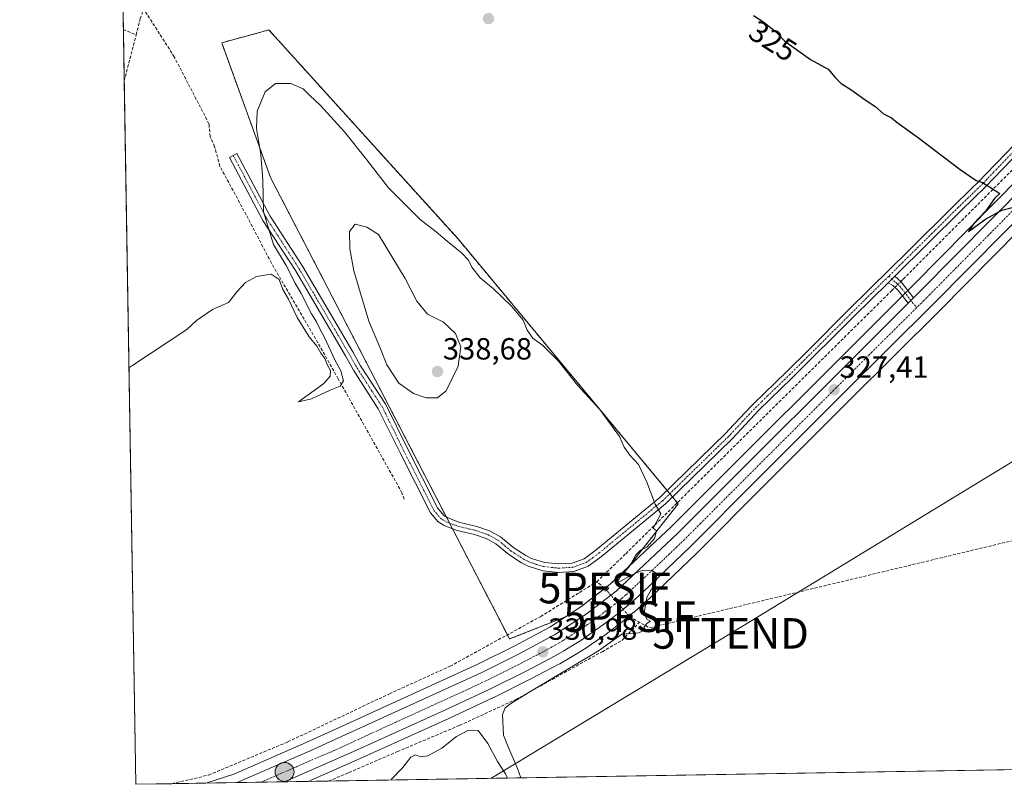
# Model space of a CAD drawing. Units: metres. Extents: x 614956 to 618427, y 4687738 to 4690108.
# Drawn here: x 614956 to 615278, y 4687738 to 4687988 of the extents above; entities that cross this region are included whole.
import ezdxf
from ezdxf.enums import TextEntityAlignment as Align

# ---------------------------------------------------------------- set-up
doc = ezdxf.new("R2010")
doc.units = ezdxf.units.M
doc.header["$MEASUREMENT"] = 0
for name, pattern in [('TRAZO_Y_PUNTO', [1, 0.5, -0.25, 0, -0.25]), ('TRAZOS', [0.75, 0.5, -0.25]), ('TRAZOS2', [0.375, 0.25, -0.125]), ('TRAZOSX2', [1.5, 1, -0.5])]:
    doc.linetypes.add(name, pattern=pattern)
doc.layers.get('0').update_dxf_attribs({"lineweight": 5})
for name, color, linetype, lineweight in [('Arbolado forestal', 92, 'TRAZOS', 0), ('Arbolado forestal CxS', 92, 'Continuous', 0), ('Camino', 19, 'Continuous', 0), ('Camino Cxs', 19, 'Continuous', 0), ('Camino eje', 39, 'TRAZO_Y_PUNTO', 13), ('Carretera de calzada única', 19, 'Continuous', 13), ('Carretera de calzada única Cxs', 19, 'Continuous', 13), ('Carretera de calzada única eje', 19, 'TRAZO_Y_PUNTO', 0), ('Carátula', 7, 'Continuous', 5), ('Comarca CxS', 133, 'Continuous', 0), ('Comunidad Autónoma CxS', 142, 'Continuous', 0), ('Corriente artificial lineal', 5, 'TRAZOSX2', 13), ('Corriente artificial lineal oculto', 135, 'TRAZO_Y_PUNTO', 13), ('Cultivos herbáceos CxS', 92, 'Continuous', 0), ('Curva de nivel maestra', 36, 'Continuous', 30), ('Curva de nivel normal', 36, 'Continuous', 0), ('Entidad de ámbito territorial CxS', 92, 'Continuous', 0), ('Municipio CxS', 142, 'Continuous', 0), ('Núcleo urbano', 19, 'Continuous', 0), ('Núcleo urbano CxS', 19, 'Continuous', 0), ('Provincia CxS', 1, 'Continuous', 0), ('Puente lineal', 2, 'TRAZOS2', 0), ('Punto de cota en terreno', 7, 'Continuous', 0), ('Punto fluvial sifón', 7, 'Continuous', 0), ('Punto kilométrico de carretera', 7, 'Continuous', 0), ('Rótulo de curva de nivel directora', 19, 'Continuous', 0), ('Rótulo de punto de cota en terreno', 19, 'Continuous', 0), ('Tendido', 6, 'Continuous', 0), ('Torre de tendido puntual', 7, 'Continuous', 0)]:
    doc.layers.add(name, color=color, linetype=linetype, lineweight=lineweight)
doc.styles.add('Arial', font='txt', dxfattribs={"height": 0.2})

# ---------------------------------------------------------------- blocks, each defined once
blk = doc.blocks.new('5PFSIF')
blk.add_text('5PFSIF', height=10).set_placement((0, 0), align=Align.MIDDLE_CENTER)
blk = doc.blocks.new('*U175')
at = {"layer": 'Curva de nivel normal', "color": 36, "linetype": 'Continuous', "lineweight": 0}
for points in [[(614992.06, 4687874.27, 330), (614993.04, 4687874.91, 330), (615010.96, 4687886.75, 330), (615014.17, 4687889.71, 330), (615019.38, 4687893.33, 330), (615024.66, 4687895.6, 330), (615027.44, 4687899.22, 330), (615030.23, 4687902.17, 330), (615033.79, 4687904.06, 330), (615038.63, 4687904.85, 330), (615041.26, 4687903.12, 330), (615042.44, 4687899.8, 330), (615044.26, 4687896.7, 330), (615047.05, 4687890.71, 330), (615051, 4687884.36, 330), (615053.52, 4687881.36, 330), (615054.8, 4687879.04, 330), (615056.11, 4687877.27, 330), (615056.97, 4687875.12, 330), (615058.04, 4687873.38, 330), (615057.88, 4687871.47, 330), (615055.86, 4687869.14, 330), (615047.56, 4687863.09, 330), (615051.79, 4687864.03, 330), (615057.95, 4687866.91, 330), (615061.12, 4687868.23, 330), (615062.22, 4687869.94, 330), (615061.39, 4687873.24, 330), (615059.38, 4687876.86, 330), (615056.09, 4687884.15, 330), (615054.5, 4687886.98, 330), (615053.43, 4687889.24, 330), (615051.76, 4687891.9, 330), (615048.38, 4687898.52, 330), (615046.45, 4687901.92, 330), (615043.53, 4687907.67, 330), (615039.37, 4687914.53, 330), (615036.06, 4687925.21, 330), (615035.82, 4687935.62, 330), (615035.2, 4687944, 330), (615033.79, 4687952.54, 330), (615034.07, 4687958.14, 330), (615036.61, 4687964.48, 330), (615039.98, 4687967.24, 330), (615045.04, 4687967.26, 330), (615049.03, 4687965.52, 330), (615051.22, 4687963.35, 330), (615054.66, 4687960.13, 330), (615062.62, 4687951.42, 330), (615069.84, 4687942.32, 330), (615076.96, 4687933.1, 330), (615087.33, 4687922.8, 330), (615092.6, 4687918.74, 330), (615096.19, 4687915.63, 330), (615100.86, 4687911.87, 330), (615103.12, 4687909.47, 330), (615104.28, 4687907.14, 330), (615106.97, 4687903.7, 330), (615111.25, 4687900.14, 330), (615117.26, 4687894.4, 330), (615121.05, 4687889.86, 330), (615122.37, 4687886.51, 330), (615124.14, 4687883.95, 330), (615127.42, 4687881.56, 330), (615132.55, 4687876.36, 330), (615138.78, 4687868.6, 330), (615146.06, 4687860.55, 330), (615152.57, 4687851.72, 330), (615154.1, 4687848.26, 330), (615155.88, 4687845.7, 330), (615158.8, 4687842.6, 330), (615161.45, 4687836.87, 330), (615164.2, 4687829.63, 330), (615166.06, 4687826.41, 330), (615163.58, 4687821.74, 330), (615164.62, 4687820.95, 330), (615163.97, 4687818.44, 330), (615161.48, 4687815.58, 330), (615159.42, 4687814.61, 330), (615157.88, 4687813.03, 330), (615155.87, 4687809.48, 330), (615152.6, 4687805.68, 330), (615151.8, 4687803.81, 330), (615156.17, 4687806.33, 330), (615160.13, 4687808.05, 330), (615163.06, 4687807.94, 330), (615164.66, 4687806.89, 330), (615164.5, 4687804.53, 330), (615161.51, 4687799.14, 330), (615160.58, 4687794.12, 330), (615161.5, 4687792.01, 330), (615162.69, 4687791.39, 330), (615161.52, 4687790.59, 330), (615160.58, 4687789.49, 330), (615160.54, 4687788.33, 330), (615158.83, 4687787.5, 330), (615153.32, 4687787.11, 330), (615145.68, 4687781.63, 330), (615123.19, 4687768.21, 330), (615116.97, 4687764.41, 330), (615115.09, 4687762.96, 330), (615114.23, 4687760.84, 330), (615114.61, 4687754.09, 330), (615116.1, 4687750.26, 330), (615119.16, 4687743.15, 330), (615120.25, 4687740.08, 330)], [(615115.88, 4687740.01, 330), (615115.22, 4687741.37, 330), (615112.58, 4687745.39, 330), (615109.51, 4687751.33, 330), (615106.34, 4687755.57, 330), (615103.16, 4687755.72, 330), (615099.18, 4687753.57, 330), (615094.4, 4687749.8, 330), (615089.85, 4687747.28, 330), (615087.4, 4687746.94, 330), (615085.79, 4687747.62, 330), (615084.3, 4687746.88, 330), (615081.66, 4687743.48, 330), (615077.96, 4687739.67, 330), (615077.84, 4687739.37, 330)]]:
    blk.add_polyline3d(points, dxfattribs=at)
blk = doc.blocks.new('*U185')
at = {"layer": 'Curva de nivel maestra', "color": 36, "linetype": 'Continuous', "lineweight": 30}
blk.add_polyline3d([(615196.32, 4687989.46, 325), (615199.78, 4687987.25, 325), (615203.7, 4687984.17, 325), (615206.64, 4687981.11, 325), (615214.96, 4687975.1, 325), (615220.75, 4687971.89, 325), (615223.08, 4687969.22, 325), (615225.08, 4687967.22, 325), (615228.18, 4687965.29, 325), (615232.85, 4687961.85, 325), (615236.09, 4687959.86, 325), (615238.89, 4687957.36, 325), (615241.48, 4687955.96, 325), (615243.33, 4687954.48, 325), (615249.94, 4687949.75, 325), (615263.94, 4687939.07, 325), (615269.21, 4687935.51, 325), (615271.3, 4687934.83, 325), (615273.61, 4687933.48, 325), (615276.98, 4687931.22, 325), (615275.21, 4687929.6, 325), (615272.4, 4687925.59, 325), (615268.48, 4687921.39, 325), (615266.71, 4687918.8, 325), (615272.25, 4687922.82, 325), (615277.62, 4687925.77, 325), (615280.93, 4687926.65, 325)], dxfattribs=at)
blk = doc.blocks.new('5PATER')
at = {"layer": 'Carátula', "linetype": 'Continuous', "lineweight": 5}
h = blk.add_hatch(color=250, dxfattribs=at)
edge = h.paths.add_edge_path()
edge.add_ellipse((0, 0.01), major_axis=(-1.33, -1.34), ratio=0.999422, start_angle=0, end_angle=360)
blk = doc.blocks.new('5HITCA')
at = {"layer": 'Carátula', "linetype": 'Continuous', "lineweight": 5}
h = blk.add_hatch(color=1, dxfattribs=at)
edge = h.paths.add_edge_path()
edge.add_arc((0, 0), 3.1, 0.0011, 360.0011)
at = {"layer": 'Carátula', "color": 250, "linetype": 'Continuous', "lineweight": 5}
blk.add_circle((0, 0, 0), 3.1, dxfattribs=at)
blk = doc.blocks.new('5TTEND')
blk.add_text('5TTEND', height=10).set_placement((0, 0), align=Align.MIDDLE_CENTER)

msp = doc.modelspace()

# ---------------------------------------------------------------- linework, layer by layer
at = {"layer": 'Arbolado forestal', "color": 92, "linetype": 'TRAZOS', "lineweight": 0}
for points in [[(615134.91, 4687792.77, 330.62), (615116.58, 4687785.53, 331.38), (615115.87, 4687786.9, 331.5), (615097.9, 4687821.58, 332.57), (615096.96, 4687823.41, 332.58), (615095.94, 4687825.37, 332.63), (615038.41, 4687936.46, 330.42), (615022.41, 4687980.55, 327.56), (615034.77, 4687983.92, 327.96), (615037.84, 4687984.76, 327.63), (615099.64, 4687916.48, 328.98), (615168.12, 4687834.11, 329.25), (615169, 4687833.05, 329.32), (615169.89, 4687831.98, 329.4), (615171.45, 4687830.1, 329.51), (615171.75, 4687829.75, 329.52), (615155.48, 4687809.1, 329.85)], [(615155.48, 4687809.1, 329.85), (615149.49, 4687803.47, 330.13), (615148.49, 4687802.7, 330.23), (615147.73, 4687802.11, 330.28), (615147.28, 4687801.75, 330.3), (615139.93, 4687796.04, 330.63), (615134.91, 4687792.77, 330.62)]]:
    msp.add_polyline3d(points, dxfattribs=at)
at = {"layer": 'Arbolado forestal CxS', "color": 92, "linetype": 'Continuous', "lineweight": 0}
msp.add_polyline3d([(615155.48, 4687809.1, 329.85), (615149.49, 4687803.47, 330.13), (615139.93, 4687796.04, 330.63), (615134.91, 4687792.77, 330.62), (615116.58, 4687785.53, 331.38), (615038.41, 4687936.46, 330.42), (615022.41, 4687980.55, 327.56), (615034.77, 4687983.92, 327.96), (615037.84, 4687984.76, 327.63), (615099.64, 4687916.48, 328.98), (615171.75, 4687829.75, 329.52), (615155.48, 4687809.1, 329.85)], close=True, dxfattribs=at)
at = {"layer": 'Camino', "color": 19, "linetype": 'Continuous', "lineweight": 0}
for points in [[(615240.42, 4687902.07, 326.43), (615229.33, 4687891.09, 326.46), (615209.06, 4687870.91, 327.32), (615201.85, 4687863.97, 327.36), (615198.22, 4687860.46, 327.42), (615189.36, 4687850.98, 328.83), (615167.55, 4687829.7, 329.7), (615146.65, 4687812.52, 330.89), (615142.33, 4687809.31, 331.08), (615137.62, 4687807.61, 331.28), (615132.63, 4687807.29, 331.44), (615127.47, 4687807.84, 331.62), (615122.7, 4687809.32, 331.8), (615120.47, 4687810.46, 331.88), (615116.3, 4687813.16, 332.08), (615112.1, 4687816.64, 332.35), (615108.89, 4687818.38, 332.54), (615105.11, 4687819.7, 332.72), (615099.46, 4687821, 332.66), (615095.16, 4687822.61, 332.47), (615093.25, 4687823.79, 332.46), (615090.68, 4687826.83, 332.32), (615080.67, 4687846.61, 332.22), (615073.65, 4687860.86, 332.08), (615065.5, 4687873.44, 331.7), (615062.88, 4687878.1, 331.02), (615046.51, 4687906.01, 330.61), (615035.92, 4687922.42, 329.69), (615024.98, 4687943.06, 329.04), (615027.42, 4687944.35, 329.13), (615038.3, 4687923.81, 330.24), (615048.86, 4687907.46, 331.17), (615065.27, 4687879.47, 331.96), (615067.86, 4687874.87, 332.45), (615076.06, 4687862.23, 332.78), (615083.14, 4687847.84, 333.16), (615092.99, 4687828.37, 332.65), (615095.07, 4687825.91, 332.63), (615096.38, 4687825.1, 332.64), (615100.26, 4687823.65, 332.8), (615105.88, 4687822.36, 332.69), (615110.01, 4687820.92, 332.45), (615113.66, 4687818.94, 332.23), (615117.93, 4687815.39, 331.96), (615121.85, 4687812.85, 331.72), (615123.74, 4687811.89, 331.67), (615128.03, 4687810.55, 331.54), (615132.69, 4687810.06, 331.39), (615137.05, 4687810.34, 331.27), (615141.01, 4687811.77, 331.13), (615144.95, 4687814.69, 330.97), (615165.71, 4687831.76, 329.58), (615187.39, 4687852.91, 328.89), (615188.32, 4687853.91, 328.75), (615195.55, 4687861.65, 327.36), (615196.25, 4687862.39, 327.36), (615199.93, 4687865.96, 327.34), (615207.12, 4687872.88, 327.26), (615214.32, 4687880.05, 327.1), (615227.38, 4687893.05, 326.39), (615241.17, 4687906.71, 326.29), (615246.62, 4687912.1, 325.77), (615262.34, 4687927.66, 325.52), (615267.04, 4687932.19, 325.48), (615270.43, 4687935.46, 324.94), (615272.3, 4687937.43, 324.77), (615275.73, 4687941.05, 324.62), (615284.67, 4687950.35, 324.51)], [(615286.6, 4687948.38, 324.54), (615277.73, 4687939.14, 324.65), (615272.39, 4687933.52, 325.06), (615264.27, 4687925.69, 325.6), (615242.57, 4687904.2, 326.38)], [(615240.42, 4687902.07, 326.43), (615242.57, 4687904.2, 326.38)], [(615240.42, 4687902.07, 326.43), (615242.57, 4687904.2, 326.38)], [(615242.57, 4687904.2, 326.38), (615244.68, 4687902.34, 326.43), (615248.72, 4687897.15, 326.26)], [(615246.98, 4687895.43, 326.32), (615243.83, 4687899.43, 326.45), (615241.91, 4687901.21, 326.48), (615240.42, 4687902.07, 326.43)], [(615248.72, 4687897.15, 326.26), (615246.98, 4687895.43, 326.32)]]:
    msp.add_polyline3d(points, dxfattribs=at)
at = {"layer": 'Camino Cxs', "color": 19, "linetype": 'Continuous', "lineweight": 0}
msp.add_polyline3d([(615286.6, 4687948.38, 324.54), (615277.73, 4687939.14, 324.65), (615272.39, 4687933.52, 325.06), (615264.27, 4687925.69, 325.6), (615242.57, 4687904.2, 326.38), (615242.57, 4687904.2, 326.38), (615240.42, 4687902.07, 326.43), (615229.33, 4687891.09, 326.46), (615209.06, 4687870.91, 327.32), (615201.85, 4687863.97, 327.36), (615198.22, 4687860.46, 327.42), (615189.36, 4687850.98, 328.83), (615167.55, 4687829.7, 329.7), (615146.65, 4687812.52, 330.89), (615142.33, 4687809.31, 331.08), (615137.62, 4687807.61, 331.28), (615132.63, 4687807.29, 331.44), (615127.47, 4687807.84, 331.62), (615122.7, 4687809.32, 331.8), (615120.47, 4687810.46, 331.88), (615116.3, 4687813.16, 332.08), (615112.1, 4687816.64, 332.35), (615108.89, 4687818.38, 332.54), (615105.11, 4687819.7, 332.72), (615099.46, 4687821, 332.66), (615095.16, 4687822.61, 332.47), (615093.25, 4687823.79, 332.46), (615090.68, 4687826.83, 332.32), (615080.67, 4687846.61, 332.22), (615073.65, 4687860.86, 332.08), (615065.5, 4687873.44, 331.7), (615062.88, 4687878.1, 331.02), (615046.51, 4687906.01, 330.61), (615035.92, 4687922.42, 329.69), (615024.98, 4687943.06, 329.04), (615027.42, 4687944.35, 329.13), (615038.3, 4687923.81, 330.24), (615048.86, 4687907.46, 331.17), (615065.27, 4687879.47, 331.96), (615067.86, 4687874.87, 332.45), (615076.06, 4687862.23, 332.78), (615083.14, 4687847.84, 333.16), (615092.99, 4687828.37, 332.65), (615095.07, 4687825.91, 332.63), (615096.38, 4687825.1, 332.64), (615100.26, 4687823.65, 332.8), (615105.88, 4687822.36, 332.69), (615110.01, 4687820.92, 332.45), (615113.66, 4687818.94, 332.23), (615117.93, 4687815.39, 331.96), (615121.85, 4687812.85, 331.72), (615123.74, 4687811.89, 331.67), (615128.03, 4687810.55, 331.54), (615132.69, 4687810.06, 331.39), (615137.05, 4687810.34, 331.27), (615141.01, 4687811.77, 331.13), (615144.95, 4687814.69, 330.97), (615165.71, 4687831.76, 329.58), (615187.39, 4687852.91, 328.89), (615188.32, 4687853.91, 328.75), (615195.55, 4687861.65, 327.36), (615196.25, 4687862.39, 327.36), (615199.93, 4687865.96, 327.34), (615207.12, 4687872.88, 327.26), (615214.32, 4687880.05, 327.1), (615227.38, 4687893.05, 326.39), (615241.17, 4687906.71, 326.29), (615246.62, 4687912.1, 325.77), (615262.34, 4687927.66, 325.52), (615267.04, 4687932.19, 325.48), (615270.43, 4687935.46, 324.94), (615272.3, 4687937.43, 324.77), (615275.73, 4687941.05, 324.62), (615284.67, 4687950.35, 324.51)], dxfattribs=at)
msp.add_polyline3d([(615248.72, 4687897.15, 326.26), (615246.98, 4687895.43, 326.32), (615243.83, 4687899.43, 326.45), (615241.91, 4687901.21, 326.48), (615240.42, 4687902.07, 326.43), (615242.57, 4687904.2, 326.38), (615244.68, 4687902.34, 326.43), (615248.72, 4687897.15, 326.26)], close=True, dxfattribs=at)
at = {"layer": 'Camino eje', "color": 39, "linetype": 'TRAZO_Y_PUNTO', "lineweight": 13}
for points in [[(615281.17, 4687944.72, 324.56), (615276.73, 4687940.1, 324.63), (615275.02, 4687938.29, 324.68), (615271.41, 4687934.49, 325.01), (615263.31, 4687926.68, 325.57), (615255.67, 4687919.11, 325.65), (615247.81, 4687911.33, 325.78), (615245.08, 4687908.64, 325.95), (615240.59, 4687904.19, 326.37)], [(615026.2, 4687943.71, 329.1), (615031.64, 4687933.44, 329.57), (615037.11, 4687923.12, 329.99), (615042.41, 4687914.91, 330.57), (615047.69, 4687906.74, 330.91), (615055.89, 4687892.74, 331.3), (615064.08, 4687878.79, 331.48), (615066.68, 4687874.16, 332.21), (615070.76, 4687867.87, 332.25), (615074.86, 4687861.55, 332.48), (615078.4, 4687854.35, 332.56), (615081.91, 4687847.23, 332.75), (615091.84, 4687827.6, 332.56), (615094.16, 4687824.85, 332.54), (615095.77, 4687823.86, 332.55), (615099.86, 4687822.33, 332.73), (615105.5, 4687821.03, 332.71), (615109.45, 4687819.65, 332.5), (615112.88, 4687817.79, 332.28), (615115.02, 4687816.02, 332.16), (615117.12, 4687814.28, 332.02), (615121.16, 4687811.66, 331.79), (615122.11, 4687811.18, 331.76), (615123.22, 4687810.61, 331.74), (615125.37, 4687809.94, 331.66), (615127.75, 4687809.2, 331.59), (615130.33, 4687808.92, 331.48), (615132.66, 4687808.68, 331.41), (615137.34, 4687808.98, 331.27), (615141.67, 4687810.54, 331.11), (615143.83, 4687812.15, 331.01), (615145.8, 4687813.61, 330.93), (615166.63, 4687830.73, 329.62), (615188.38, 4687851.95, 328.84), (615188.84, 4687852.45, 328.78), (615197.06, 4687861.24, 327.39), (615199.08, 4687863.21, 327.36), (615200.89, 4687864.97, 327.34), (615208.09, 4687871.9, 327.29), (615228.36, 4687892.07, 326.42), (615233.9, 4687897.56, 326.36), (615240.59, 4687904.19, 326.37)], [(615240.59, 4687904.19, 326.37), (615242.24, 4687902.71, 326.44), (615243.3, 4687901.78, 326.45), (615244.26, 4687900.89, 326.43), (615246.28, 4687898.29, 326.33), (615249.73, 4687893.9, 326.31)]]:
    msp.add_polyline3d(points, dxfattribs=at)
at = {"layer": 'Carretera de calzada única', "color": 19, "linetype": 'Continuous', "lineweight": 13}
for points in [[(615248.72, 4687897.15, 326.26), (615250.8, 4687899.21, 326.08), (615285.87, 4687934.66, 324.54), (615346.8, 4687995, 323.36), (615400.14, 4688047.64, 322.72), (615454.57, 4688102.17, 322.75), (615490.78, 4688137.83, 322.94), (615504.07, 4688150.03, 322.91), (615509.26, 4688154.09, 322.92), (615517.46, 4688159.58, 322.98), (615529.08, 4688165.73, 322.77), (615537.58, 4688169.1, 322.75), (615544.1, 4688170.85, 322.55), (615551.76, 4688172.44, 322.4), (615559.5, 4688173.59, 322.27), (615567.28, 4688174.25, 322.09), (615602.74, 4688174.88, 319.96)], [(615290.12, 4687930.41, 324.73), (615255.07, 4687894.96, 325.94), (615225.71, 4687865.85, 327.04), (615197.62, 4687837.69, 328.44), (615175.85, 4687815.85, 329.28), (615160.17, 4687800.87, 330.05), (615157.76, 4687798.69, 330.21), (615155.33, 4687796.59, 330.34), (615152.85, 4687794.53, 330.4), (615150.33, 4687792.53, 330.41), (615147.76, 4687790.59, 330.46), (615145.17, 4687788.69, 330.62), (615142.53, 4687786.85, 330.68), (615139.85, 4687785.07, 330.73), (615137.12, 4687783.34, 330.86), (615134.37, 4687781.67, 330.87), (615131.53, 4687780.01, 330.9), (615122.19, 4687775.14, 331.1), (615110.08, 4687769.1, 331.33), (615095.42, 4687762.23, 331.32), (615066.46, 4687749.19, 331.75), (615042.98, 4687738.79, 331.95)], [(615248.72, 4687897.15, 326.26), (615246.98, 4687895.43, 326.32)], [(615027.49, 4687738.53, 332.06), (615051.3, 4687748.96, 331.9), (615063.05, 4687754.26, 331.69), (615107.46, 4687774.53, 331.28), (615119.46, 4687780.5, 330.98), (615131.3, 4687786.84, 330.6), (615141.67, 4687793.59, 330.4), (615151.44, 4687801.19, 330.08), (615171.64, 4687820.16, 329.49), (615246.98, 4687895.43, 326.32)], [(615042.98, 4687738.79, 331.95), (615027.49, 4687738.53, 332.06)]]:
    msp.add_polyline3d(points, dxfattribs=at)
at = {"layer": 'Carretera de calzada única Cxs', "color": 19, "linetype": 'Continuous', "lineweight": 13}
msp.add_polyline3d([(615290.12, 4687930.41, 324.73), (615255.07, 4687894.96, 325.94), (615225.71, 4687865.85, 327.04), (615197.62, 4687837.69, 328.44), (615175.85, 4687815.85, 329.28), (615160.17, 4687800.87, 330.05), (615157.76, 4687798.69, 330.21), (615155.33, 4687796.59, 330.34), (615152.85, 4687794.53, 330.4), (615150.33, 4687792.53, 330.41), (615147.76, 4687790.59, 330.46), (615145.17, 4687788.69, 330.62), (615142.53, 4687786.85, 330.68), (615139.85, 4687785.07, 330.73), (615137.12, 4687783.34, 330.86), (615134.37, 4687781.67, 330.87), (615131.53, 4687780.01, 330.9), (615122.19, 4687775.14, 331.1), (615110.08, 4687769.1, 331.33), (615095.42, 4687762.23, 331.32), (615066.46, 4687749.19, 331.75), (615042.98, 4687738.79, 331.95), (615042.98, 4687738.79, 331.95), (615027.49, 4687738.53, 332.06), (615051.3, 4687748.96, 331.9), (615063.05, 4687754.26, 331.69), (615107.46, 4687774.53, 331.28), (615119.46, 4687780.5, 330.98), (615131.3, 4687786.84, 330.6), (615141.67, 4687793.59, 330.4), (615151.44, 4687801.19, 330.08), (615171.64, 4687820.16, 329.49), (615246.98, 4687895.43, 326.32), (615248.72, 4687897.15, 326.26), (615250.8, 4687899.21, 326.08), (615285.87, 4687934.66, 324.54)], dxfattribs=at)
at = {"layer": 'Carretera de calzada única eje', "color": 19, "linetype": 'TRAZO_Y_PUNTO', "lineweight": 0}
for points in [[(615444.13, 4688087.47, 322.98), (615415.98, 4688059.28, 322.97), (615402.26, 4688045.51, 322.89), (615387.94, 4688031.35, 322.95), (615361.28, 4688005.03, 323.25), (615348.92, 4687992.85, 323.45), (615333.46, 4687977.57, 323.67), (615302.98, 4687947.39, 324.26), (615288, 4687932.53, 324.71), (615270.46, 4687914.82, 325.41), (615252.94, 4687897.09, 326.12), (615249.73, 4687893.9, 326.31)], [(615249.73, 4687893.9, 326.31), (615238.26, 4687882.53, 326.72), (615198.67, 4687843, 328.43), (615184.64, 4687828.93, 329), (615173.73, 4687818.01, 329.49), (615165.91, 4687810.51, 329.82), (615155.82, 4687801.03, 330.23), (615154.6, 4687799.94, 330.25), (615153.39, 4687798.89, 330.3), (615152.14, 4687797.85, 330.33), (615150.89, 4687796.85, 330.35), (615146.01, 4687793.05, 330.5), (615144.73, 4687792.09, 330.51), (615143.42, 4687791.14, 330.55), (615142.1, 4687790.21, 330.62), (615140.76, 4687789.33, 330.68), (615135.57, 4687785.96, 330.78), (615134.21, 4687785.09, 330.8), (615132.83, 4687784.25, 330.84), (615131.42, 4687783.43, 330.89), (615125.5, 4687780.26, 330.97), (615120.82, 4687777.82, 331.1), (615108.78, 4687771.82, 331.29), (615101.44, 4687768.37, 331.44), (615079.23, 4687758.25, 331.67), (615059.35, 4687749.09, 331.85), (615046.83, 4687743.73, 332.04), (615035.25, 4687738.66, 332.12)]]:
    msp.add_polyline3d(points, dxfattribs=at)
at = {"layer": 'Comarca CxS', "color": 133, "linetype": 'Continuous', "lineweight": 0}
msp.add_polyline3d([(618427.06, 4687795.16, 353.85), (614994.3, 4687737.98, 332.36), (614956.34, 4690051.16, 308.38), (618387.94, 4690108.34, 336.76), (618427.06, 4687795.16, 353.85)], close=True, dxfattribs=at)
msp.add_polyline3d([(618427.06, 4687795.16, 353.85), (614994.3, 4687737.98, 332.36), (614956.34, 4690051.16, 308.38), (618387.94, 4690108.34, 336.76), (618427.06, 4687795.16, 353.85)], close=True, dxfattribs=at)
at = {"layer": 'Comunidad Autónoma CxS', "color": 142, "linetype": 'Continuous', "lineweight": 0}
msp.add_polyline3d([(618427.06, 4687795.16, 353.85), (614994.3, 4687737.98, 332.36), (614956.34, 4690051.16, 308.38), (618300.16, 4690106.88, 336.19), (618387.94, 4690108.34, 336.76), (618389.07, 4690041.53, 346.29), (618398.4, 4689489.99, 336.24), (618399.72, 4689411.85, 339.31), (618427.06, 4687795.16, 353.85)], close=True, dxfattribs=at)
msp.add_polyline3d([(618427.06, 4687795.16, 353.85), (614994.3, 4687737.98, 332.36), (614956.34, 4690051.16, 308.38), (618300.16, 4690106.88, 336.19), (618387.94, 4690108.34, 336.76), (618389.07, 4690041.53, 346.29), (618398.4, 4689489.99, 336.24), (618399.72, 4689411.85, 339.31), (618427.06, 4687795.16, 353.85)], close=True, dxfattribs=at)
at = {"layer": 'Corriente artificial lineal', "color": 5, "linetype": 'TRAZOSX2', "lineweight": 13}
for points in [[(615245.33, 4687903.25, 326.44), (615280.83, 4687938.77, 324.67), (615388.59, 4688043.92, 322.32), (615438.86, 4688093.51, 322.27), (615472.6, 4688127.4, 322.64)], [(614994.44, 4687983.16, 327.23), (614995.79, 4687988.34, 326.77), (614996.87, 4687991.67, 326.68)], [(615018.26, 4687954.06, 328.73), (615006.91, 4687975.95, 327.67), (614996.87, 4687991.67, 326.68)], [(614990.25, 4687984.9, 327.21), (614990.25, 4687984.9, 327.21), (614994.44, 4687983.16, 327.23)], [(614990.52, 4687968.08, 327.77), (614994.44, 4687983.16, 327.23)], [(615060.51, 4687870.66, 329.86), (615055.39, 4687879.83, 329.84), (615038.7, 4687908.43, 329.18), (615030.42, 4687924.29, 328.91), (615021.83, 4687940.2, 328.84), (615020.08, 4687946.57, 328.88), (615018.65, 4687949.91, 328.83), (615018.26, 4687954.06, 328.73)], [(615244.54, 4687902.46, 326.43), (615245.33, 4687903.25, 326.44)], [(615148.32, 4687801.43, 330.23), (615147.73, 4687802.1, 330.28), (615147.67, 4687802.18, 330.29), (615145.09, 4687804.23, 330.7), (615154.57, 4687813.4, 330.35), (615241.59, 4687899.51, 326.54)], [(615241.59, 4687899.51, 326.54), (615242.63, 4687900.55, 326.48)], [(615082.06, 4687831.3, 330.75), (615081.39, 4687833.32, 330.66), (615060.51, 4687870.66, 329.86)], [(615155.85, 4687792.81, 330.32), (615162.37, 4687789.18, 329.82), (615369.21, 4687838.85, 324.71), (615447.97, 4687857.95, 324.57), (615500.91, 4687870.43, 324.41), (615501.88, 4687869.98, 324.46)], [(615006.15, 4687738.18, 332.64), (615018.14, 4687741.01, 332.24), (615044.07, 4687751.86, 332.13), (615077.28, 4687767.6, 331.93), (615097.12, 4687776.6, 331.69), (615126.75, 4687792.87, 331.27), (615145.09, 4687804.23, 330.7)], [(615155.85, 4687792.81, 330.32), (615155.69, 4687792.99, 330.33), (615155.42, 4687793.3, 330.35)], [(615057.34, 4687739.03, 330.76), (615064.05, 4687741.81, 330.84), (615079.92, 4687748.69, 330.39), (615100.3, 4687757.28, 330.21), (615118.68, 4687765.75, 330.08), (615146.86, 4687781.36, 330.02), (615153.34, 4687785.07, 329.81), (615159.11, 4687791, 330.04)]]:
    msp.add_polyline3d(points, dxfattribs=at)
at = {"layer": 'Corriente artificial lineal oculto', "color": 135, "linetype": 'TRAZO_Y_PUNTO', "lineweight": 13}
for points in [[(615242.63, 4687900.55, 326.48), (615244.54, 4687902.46, 326.43)], [(615155.42, 4687793.3, 330.35), (615148.32, 4687801.43, 330.23)]]:
    msp.add_polyline3d(points, dxfattribs=at)
at = {"layer": 'Cultivos herbáceos CxS', "color": 92, "linetype": 'Continuous', "lineweight": 0}
for points in [[(615283.75, 4687936.78, 324.45), (615248.67, 4687901.33, 326.11), (615246.6, 4687899.25, 326.33), (615244.88, 4687897.53, 326.38), (615169.55, 4687822.32, 329.51), (615155.48, 4687809.1, 329.85), (615171.75, 4687829.75, 329.52), (615099.64, 4687916.48, 328.98), (615037.84, 4687984.76, 327.63), (615034.77, 4687983.92, 327.96), (615022.41, 4687980.55, 327.56), (615038.41, 4687936.46, 330.42), (615116.58, 4687785.53, 331.38), (615134.91, 4687792.77, 330.62), (615129.77, 4687789.42, 330.64), (615118.08, 4687783.17, 331.05), (615106.17, 4687777.24, 331.48), (615061.81, 4687756.99, 331.91), (615050.08, 4687751.7, 332.03), (615026.4, 4687741.33, 332.34), (615017.22, 4687738.36, 332.13), (614994.3, 4687737.98, 332.36), (614990.18, 4687988.98, 327.03)], [(615017.22, 4687738.36, 332.13), (615006.15, 4687738.18, 332.64), (614994.3, 4687737.98, 332.36), (614990.52, 4687968.08, 327.77), (614990.25, 4687984.9, 327.21), (614990.18, 4687988.98, 327.03)], [(615134.91, 4687792.77, 330.62), (615116.58, 4687785.53, 331.38), (615115.87, 4687786.9, 331.5), (615097.9, 4687821.58, 332.57), (615096.96, 4687823.41, 332.58), (615095.94, 4687825.37, 332.63), (615038.41, 4687936.46, 330.42), (615022.41, 4687980.55, 327.56), (615034.77, 4687983.92, 327.96), (615037.84, 4687984.76, 327.63), (615099.64, 4687916.48, 328.98), (615168.12, 4687834.11, 329.25), (615169, 4687833.05, 329.32), (615169.89, 4687831.98, 329.4), (615171.45, 4687830.1, 329.51), (615171.75, 4687829.75, 329.52), (615155.48, 4687809.1, 329.85)], [(615283.75, 4687936.78, 324.45), (615248.67, 4687901.33, 326.11), (615246.87, 4687899.53, 326.32), (615246.6, 4687899.25, 326.33), (615246, 4687898.65, 326.34), (615245.13, 4687897.78, 326.37), (615244.88, 4687897.53, 326.38), (615169.55, 4687822.32, 329.51), (615155.48, 4687809.1, 329.85)], [(615733.63, 4687750.3, 320.87), (615050.66, 4687738.92, 331.36), (615067.68, 4687746.45, 331.16), (615096.67, 4687759.5, 330.85), (615111.35, 4687766.38, 330.89), (615111.42, 4687766.42, 330.89), (615123.55, 4687772.47, 330.82), (615132.92, 4687777.35, 330.63), (615133.04, 4687777.42, 330.63), (615135.91, 4687779.09, 330.8), (615138.7, 4687780.79, 330.52), (615141.48, 4687782.55, 330.46), (615144.19, 4687784.35, 330.61), (615144.25, 4687784.39, 330.61), (615146.89, 4687786.23, 330.52), (615146.94, 4687786.27, 330.51), (615149.55, 4687788.18, 330.24), (615152.14, 4687790.14, 330.19), (615152.2, 4687790.18, 330.19), (615154.72, 4687792.18, 330.31), (615154.77, 4687792.22, 330.31), (615157.25, 4687794.29, 330.25), (615157.29, 4687794.32, 330.25), (615159.72, 4687796.42, 330.02), (615159.77, 4687796.47, 330.01), (615162.18, 4687798.65, 329.82), (615162.24, 4687798.7, 329.82), (615177.92, 4687813.68, 328.97), (615177.97, 4687813.73, 328.97), (615199.74, 4687835.57, 328.26), (615227.83, 4687863.73, 326.55), (615257.19, 4687892.84, 325.61), (615292.24, 4687928.29, 324.69)], [(615292.24, 4687928.29, 324.69), (615257.19, 4687892.84, 325.61), (615227.83, 4687863.73, 326.55), (615199.74, 4687835.57, 328.26), (615177.97, 4687813.73, 328.97), (615177.92, 4687813.68, 328.97), (615162.24, 4687798.7, 329.82), (615162.18, 4687798.65, 329.82), (615159.77, 4687796.47, 330.01), (615159.72, 4687796.42, 330.02), (615157.29, 4687794.32, 330.25), (615157.25, 4687794.29, 330.25), (615156.29, 4687793.49, 330.33), (615155.69, 4687792.99, 330.33), (615155.34, 4687792.7, 330.32), (615154.77, 4687792.22, 330.31), (615154.71, 4687792.18, 330.31), (615152.19, 4687790.18, 330.19), (615152.14, 4687790.14, 330.19), (615149.55, 4687788.18, 330.24), (615146.94, 4687786.27, 330.51), (615146.89, 4687786.23, 330.52), (615144.25, 4687784.39, 330.61), (615144.19, 4687784.35, 330.61), (615141.48, 4687782.55, 330.46), (615138.7, 4687780.79, 330.52), (615135.91, 4687779.09, 330.8), (615133.04, 4687777.42, 330.63), (615132.92, 4687777.35, 330.63), (615123.55, 4687772.47, 330.82), (615111.42, 4687766.42, 330.89), (615111.35, 4687766.38, 330.89), (615096.67, 4687759.5, 330.85), (615067.68, 4687746.45, 331.16), (615050.66, 4687738.92, 331.36)], [(615134.91, 4687792.77, 330.62), (615129.77, 4687789.42, 330.64), (615118.08, 4687783.17, 331.05), (615106.17, 4687777.24, 331.48), (615061.81, 4687756.99, 331.91), (615050.08, 4687751.7, 332.03), (615026.4, 4687741.33, 332.34), (615017.22, 4687738.36, 332.13)], [(615733.63, 4687750.3, 320.87), (615600.88, 4687748.08, 321.44), (615570.04, 4687747.57, 322.18), (615057.34, 4687739.03, 330.76), (615050.66, 4687738.92, 331.36)]]:
    msp.add_polyline3d(points, dxfattribs=at)
at = {"layer": 'Curva de nivel normal', "color": 36, "linetype": 'Continuous', "lineweight": 0}
msp.add_polyline3d([(615093, 4687864.43, 335), (615095.87, 4687866.67, 335), (615099.76, 4687874.74, 335), (615100.66, 4687881.13, 335), (615098.91, 4687885.45, 335), (615094.96, 4687889.19, 335), (615089.72, 4687891.82, 335), (615086.28, 4687896.08, 335), (615082.42, 4687903.44, 335), (615073.66, 4687917.8, 335), (615069.9, 4687920.27, 335), (615066.04, 4687921.26, 335), (615064.22, 4687918.86, 335), (615064.3, 4687913.17, 335), (615065.64, 4687905.98, 335), (615070.53, 4687889.49, 335), (615074.41, 4687880.42, 335), (615076.43, 4687875.24, 335), (615080.38, 4687869.18, 335), (615085.2, 4687865.8, 335), (615089.34, 4687864.45, 335), (615093, 4687864.43, 335)], dxfattribs=at)
at = {"layer": 'Entidad de ámbito territorial CxS', "color": 92, "linetype": 'Continuous', "lineweight": 0}
msp.add_polyline3d([(618427.06, 4687795.16, 353.85), (614994.3, 4687737.98, 332.36), (614975, 4688914.17, 310.04)], dxfattribs=at)
msp.add_polyline3d([(618427.06, 4687795.16, 353.85), (614994.3, 4687737.98, 332.36), (614975, 4688914.17, 310.04)], dxfattribs=at)
at = {"layer": 'Municipio CxS', "color": 142, "linetype": 'Continuous', "lineweight": 0}
msp.add_polyline3d([(618427.06, 4687795.16, 353.85), (614994.3, 4687737.98, 332.36), (614975, 4688914.17, 310.04), (614961.4, 4689742.56, 308.56), (614960.59, 4689792.28, 304.79), (614956.34, 4690051.16, 308.38), (617895.04, 4690100.13, 342.3)], dxfattribs=at)
msp.add_polyline3d([(618427.06, 4687795.16, 353.85), (614994.3, 4687737.98, 332.36), (614975, 4688914.17, 310.04), (614961.4, 4689742.56, 308.56), (614960.59, 4689792.28, 304.79), (614956.34, 4690051.16, 308.38), (617895.04, 4690100.13, 342.3)], dxfattribs=at)
at = {"layer": 'Núcleo urbano', "color": 19, "linetype": 'Continuous', "lineweight": 0}
for points in [[(615283.75, 4687936.78, 324.45), (615248.67, 4687901.33, 326.11), (615246.87, 4687899.53, 326.32), (615246.6, 4687899.25, 326.33), (615246, 4687898.65, 326.34), (615245.13, 4687897.78, 326.37), (615244.88, 4687897.53, 326.38), (615169.55, 4687822.32, 329.51), (615155.48, 4687809.1, 329.85)], [(615292.24, 4687928.29, 324.69), (615257.19, 4687892.84, 325.61), (615227.83, 4687863.73, 326.55), (615199.74, 4687835.57, 328.26), (615177.97, 4687813.73, 328.97), (615177.92, 4687813.68, 328.97), (615162.24, 4687798.7, 329.82), (615162.18, 4687798.65, 329.82), (615159.77, 4687796.47, 330.01), (615159.72, 4687796.42, 330.02), (615157.29, 4687794.32, 330.25), (615157.25, 4687794.29, 330.25), (615156.29, 4687793.49, 330.33), (615155.69, 4687792.99, 330.33), (615155.34, 4687792.7, 330.32), (615154.77, 4687792.22, 330.31), (615154.71, 4687792.18, 330.31), (615152.19, 4687790.18, 330.19), (615152.14, 4687790.14, 330.19), (615149.55, 4687788.18, 330.24), (615146.94, 4687786.27, 330.51), (615146.89, 4687786.23, 330.52), (615144.25, 4687784.39, 330.61), (615144.19, 4687784.35, 330.61), (615141.48, 4687782.55, 330.46), (615138.7, 4687780.79, 330.52), (615135.91, 4687779.09, 330.8), (615133.04, 4687777.42, 330.63), (615132.92, 4687777.35, 330.63), (615123.55, 4687772.47, 330.82), (615111.42, 4687766.42, 330.89), (615111.35, 4687766.38, 330.89), (615096.67, 4687759.5, 330.85), (615067.68, 4687746.45, 331.16), (615050.66, 4687738.92, 331.36)], [(615155.48, 4687809.1, 329.85), (615149.49, 4687803.47, 330.13), (615148.49, 4687802.7, 330.23), (615147.73, 4687802.11, 330.28), (615147.28, 4687801.75, 330.3), (615139.93, 4687796.04, 330.63), (615134.91, 4687792.77, 330.62)], [(615134.91, 4687792.77, 330.62), (615129.77, 4687789.42, 330.64), (615118.08, 4687783.17, 331.05), (615106.17, 4687777.24, 331.48), (615061.81, 4687756.99, 331.91), (615050.08, 4687751.7, 332.03), (615026.4, 4687741.33, 332.34), (615017.22, 4687738.36, 332.13)], [(615050.66, 4687738.92, 331.36), (615042.98, 4687738.79, 331.95), (615035.25, 4687738.66, 332.12), (615027.49, 4687738.53, 332.06), (615017.22, 4687738.36, 332.13)]]:
    msp.add_polyline3d(points, dxfattribs=at)
at = {"layer": 'Núcleo urbano CxS', "color": 19, "linetype": 'Continuous', "lineweight": 0}
msp.add_polyline3d([(615292.24, 4687928.29, 324.69), (615257.19, 4687892.84, 325.61), (615227.83, 4687863.73, 326.55), (615199.74, 4687835.57, 328.26), (615177.97, 4687813.73, 328.97), (615177.92, 4687813.68, 328.97), (615162.24, 4687798.7, 329.82), (615162.18, 4687798.65, 329.82), (615159.77, 4687796.47, 330.01), (615159.72, 4687796.42, 330.02), (615157.29, 4687794.32, 330.25), (615157.25, 4687794.29, 330.25), (615154.77, 4687792.22, 330.31), (615154.72, 4687792.18, 330.31), (615152.2, 4687790.18, 330.19), (615152.14, 4687790.14, 330.19), (615149.55, 4687788.18, 330.24), (615146.94, 4687786.27, 330.51), (615146.89, 4687786.23, 330.52), (615144.25, 4687784.39, 330.61), (615144.19, 4687784.35, 330.61), (615141.48, 4687782.55, 330.46), (615138.7, 4687780.79, 330.52), (615135.91, 4687779.09, 330.8), (615133.04, 4687777.42, 330.63), (615132.92, 4687777.35, 330.63), (615123.55, 4687772.47, 330.82), (615111.42, 4687766.42, 330.89), (615111.35, 4687766.38, 330.89), (615096.67, 4687759.5, 330.85), (615067.68, 4687746.45, 331.16), (615050.66, 4687738.92, 331.36), (615017.22, 4687738.36, 332.13), (615026.4, 4687741.33, 332.34), (615050.08, 4687751.7, 332.03), (615061.81, 4687756.99, 331.91), (615106.17, 4687777.24, 331.48), (615118.08, 4687783.17, 331.05), (615129.77, 4687789.42, 330.64), (615134.91, 4687792.77, 330.62), (615139.93, 4687796.04, 330.63), (615149.49, 4687803.47, 330.13), (615155.48, 4687809.1, 329.85), (615169.55, 4687822.32, 329.51), (615244.88, 4687897.53, 326.38), (615246.6, 4687899.25, 326.33), (615248.67, 4687901.33, 326.11), (615283.75, 4687936.78, 324.45)], dxfattribs=at)
at = {"layer": 'Provincia CxS', "color": 1, "linetype": 'Continuous', "lineweight": 0}
for points in [[(618427.06, 4687795.16, 353.85), (614994.3, 4687737.98, 332.36), (614959.45, 4689861.86, 305.36), (614958.26, 4689934.29, 308.43), (614956.34, 4690051.16, 308.38), (615343.73, 4690057.62, 309.12), (615540.02, 4690060.89, 306.68), (618387.94, 4690108.34, 336.76), (618427.06, 4687795.16, 353.85)], [(618427.06, 4687795.16, 353.85), (614994.3, 4687737.98, 332.36), (614959.45, 4689861.86, 305.36), (614958.26, 4689934.29, 308.43), (614956.34, 4690051.16, 308.38), (615343.73, 4690057.61, 309.12), (615540.02, 4690060.89, 306.68), (618387.94, 4690108.34, 336.76), (618427.06, 4687795.16, 353.85)]]:
    msp.add_polyline3d(points, close=True, dxfattribs=at)
at = {"layer": 'Puente lineal', "color": 2, "linetype": 'TRAZOS2', "lineweight": 0}
for points in [[(615147.11, 4687801.9, 331.64), (615147.96, 4687801.11, 331.28), (615149.1, 4687802.12, 331.22), (615148.28, 4687802.91, 331.47)], [(615156.69, 4687793.04, 331.23), (615156.03, 4687793.8, 331.68), (615155.42, 4687793.3, 331.69), (615155.07, 4687792.99, 331.69), (615155.73, 4687792.3, 331.66)]]:
    msp.add_polyline3d(points, dxfattribs=at)
at = {"layer": 'Tendido', "color": 6, "linetype": 'Continuous', "lineweight": 0}
msp.add_polyline3d([(615110.48, 4687739.92, 329.89), (615188.88, 4687787.35, 328.51), (615342.74, 4687881.14, 324.54), (615471.57, 4687960.88, 323.44)], dxfattribs=at)

# ---------------------------------------------------------------- block references
at = {"layer": 'Curva de nivel maestra', "color": 36, "linetype": 'Continuous', "lineweight": 30}
msp.add_blockref('*U185', (0, 0), dxfattribs=at)
at = {"layer": 'Curva de nivel normal', "color": 36, "linetype": 'Continuous', "lineweight": 0}
msp.add_blockref('*U175', (0, 0), dxfattribs=at)
at = {"layer": 'Punto de cota en terreno', "linetype": 'Continuous', "lineweight": 0}
for p in [(615109.68, 4687988.46, 326.19), (615093, 4687873, 338.68), (615222.73, 4687867.03, 327.41), (615127.46, 4687781.31, 330.98)]:
    msp.add_blockref('5PATER', p, dxfattribs=at)
at = {"layer": 'Punto fluvial sifón', "linetype": 'Continuous', "lineweight": 0}
for p in [(615147.67, 4687802.18, 330.44), (615155.85, 4687792.81, 330.06)]:
    msp.add_blockref('5PFSIF', p, dxfattribs=at)
at = {"layer": 'Punto kilométrico de carretera', "linetype": 'Continuous', "lineweight": 0}
msp.add_blockref('5HITCA', (615042.99, 4687742.05, 331.71), dxfattribs=at)
at = {"layer": 'Torre de tendido puntual', "linetype": 'Continuous', "lineweight": 0}
msp.add_blockref('5TTEND', (615188.88, 4687787.35, 328.26), dxfattribs=at)

# ---------------------------------------------------------------- texts
at = {"layer": 'Rótulo de curva de nivel directora', "color": 19, "linetype": 'Continuous', "lineweight": 0, "style": 'Arial'}
msp.add_text('325', height=7, rotation=-32.5677, dxfattribs=at).set_placement((615202.71, 4687981.19), align=Align.MIDDLE_CENTER)
at = {"layer": 'Rótulo de punto de cota en terreno', "color": 19, "linetype": 'Continuous', "lineweight": 0, "style": 'Arial'}
for s, p in [('338,68', (615094.76, 4687874.76)), ('327,41', (615224.49, 4687868.79)), ('330,98', (615129.22, 4687783.07))]:
    msp.add_text(s, height=7, dxfattribs=at).set_placement(p, align=Align.BOTTOM_LEFT)

doc.saveas('drawing.dxf')
